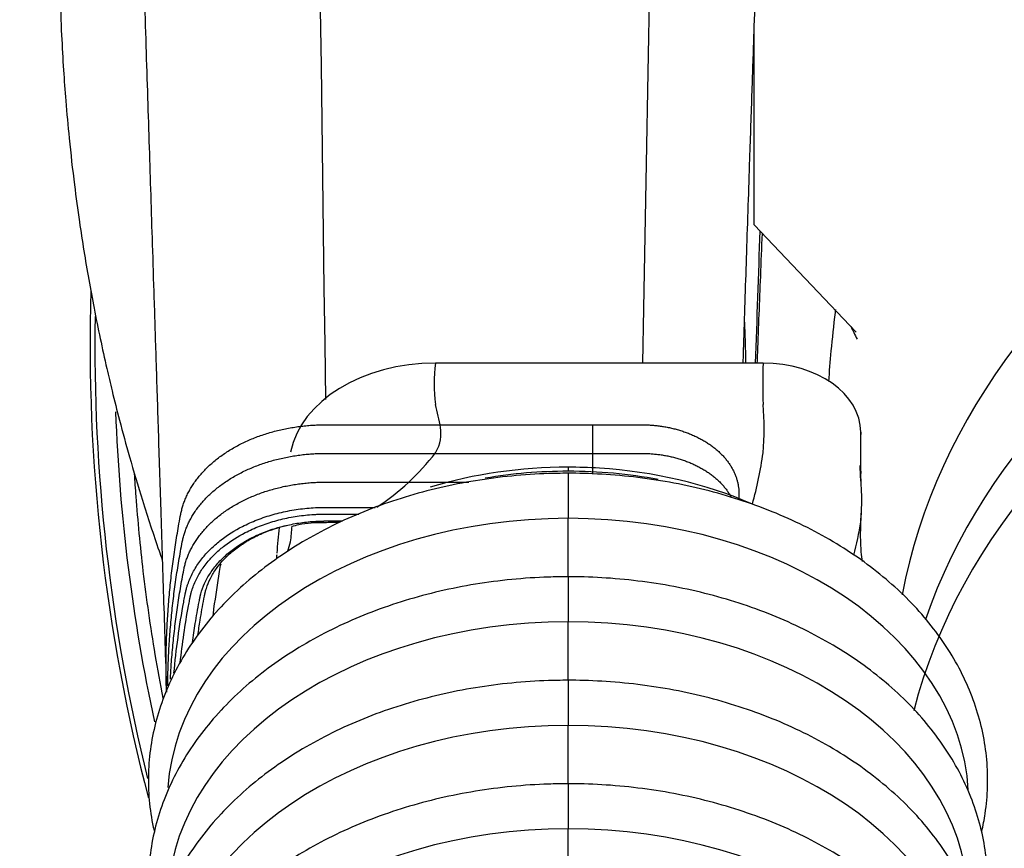
# Model space of a CAD drawing. Units: millimetres. Extents: x -26 to 420, y 0 to 522.
# Drawn here: x 130 to 135, y 44 to 48 of the extents above; entities that cross this region are included whole.
import ezdxf

# ---------------------------------------------------------------- set-up
doc = ezdxf.new("R2010")
doc.units = ezdxf.units.MM
for name, color, linetype in [('634', 7, 'Continuous'), ('BALG', 7, 'Continuous'), ('BALG-INRE', 7, 'Continuous'), ('DAMASK2', 7, 'Continuous'), ('Drawing', 7, 'Continuous'), ('L1', 7, 'Continuous'), ('POPNIT6', 7, 'Continuous'), ('SLANG200-3M', 7, 'Continuous')]:
    doc.layers.add(name, color=color, linetype=linetype)

# ---------------------------------------------------------------- blocks, each defined once
blk = doc.blocks.new('SE3')
at = {"layer": '634', "color": 7, "linetype": 'Continuous'}
for p, q in [((132.7156, 45.7981), (132.7156, 45.6514)), ((132.7156, 45.6514), (132.7156, 45.5453))]:
    blk.add_line(p, q, dxfattribs=at)
blk.add_ellipse((138.7156, 44.5572), major_axis=(8.185, 0), ratio=0.707107, start_param=3.159725, end_param=3.16382, dxfattribs=at)
for points, knots in [([(131.0245, 82.1371), (131.0245, 81.9765), (131.0245, 81.979), (131.0245, 70.2595), (131.1855, 58.0948), (131.3471, 45.928)], [0.0391363, 0.0391363, 0.0391363, 0.0391363, 0.0534097, 0.0534097, 0.9966437, 0.9966437, 0.9966437, 0.9966437]), ([(133.0054, 82.1386), (133.2249, 82.0411), (133.6319, 81.9814), (133.4096, 69.9095), (133.1905, 58.0118), (132.9715, 46.1141)], [0.0394435, 0.0394435, 0.0394435, 0.0394435, 0.0534097, 0.0534097, 0.9916924, 0.9916924, 0.9916924, 0.9916924]), ([(133.4871, 46.1141), (133.4884, 46.1531), (133.4942, 46.3353), (133.506, 46.6977), (133.5199, 47.1145), (133.5326, 47.4935), (133.5426, 47.793), (133.5514, 48.0545), (133.5587, 48.2712), (133.5651, 48.4594), (133.5713, 48.6438), (133.5785, 48.8561), (133.5885, 49.1495), (133.6041, 49.6111), (133.625, 50.2065), (133.6441, 50.7683), (133.6587, 51.1966), (133.6695, 51.5128), (133.6793, 51.799), (133.6869, 52.0181), (133.6918, 52.1603), (133.6951, 52.2581), (133.6988, 52.3646), (133.7041, 52.5186), (133.7116, 52.7357), (133.7214, 53.0204), (133.7334, 53.3695), (133.748, 53.7975), (133.7674, 54.3662), (133.7898, 55.0296), (133.8131, 55.7239), (133.8332, 56.3272), (133.8501, 56.837), (133.8644, 57.2747), (133.8779, 57.6868), (133.8917, 58.1125), (133.9107, 58.7031), (133.9358, 59.4942), (133.9833, 61.0169), (134.0427, 63.0022), (134.1027, 65.1581), (134.1456, 66.8038), (134.1722, 67.8803), (134.19, 68.6275), (134.2028, 69.1836), (134.2147, 69.7084), (134.2244, 70.1554), (134.232, 70.5072), (134.2375, 70.7683), (134.2419, 70.9809), (134.2461, 71.1836), (134.2509, 71.4198), (134.2569, 71.7225), (134.2642, 72.095), (134.2725, 72.5344), (134.2839, 73.1531), (134.2987, 74.0018), (134.3155, 75.0575), (134.3316, 76.1811), (134.3456, 77.29), (134.3555, 78.2073), (134.362, 78.8964), (134.3661, 79.3644), (134.3694, 79.7835), (134.3723, 80.1893), (134.3747, 80.5623), (134.3767, 80.8848), (134.3773, 81.1208), (134.3749, 81.2574), (134.372, 81.3159), (134.3651, 81.3815), (134.3397, 81.4673), (134.2833, 81.5618), (134.2075, 81.6497), (134.1093, 81.7332), (133.9873, 81.8104), (133.8291, 81.8865), (133.6456, 81.9453), (133.471, 81.9941), (133.3619, 82.027), (133.3255, 82.0409), (133.3188, 82.0438), (133.3184, 82.0438), (133.3184, 82.0437)], [0.0065877, 0.0065877, 0.0065877, 0.0065877, 0.0098014, 0.0217352, 0.0346811, 0.0440157, 0.0521705, 0.059052, 0.0651155, 0.0697467, 0.0742705, 0.0800423, 0.0869173, 0.0979799, 0.1173629, 0.1346477, 0.1431079, 0.1518816, 0.1601462, 0.1662247, 0.169562, 0.1716264, 0.1741235, 0.1781825, 0.1841011, 0.191702, 0.2012458, 0.2123877, 0.2263814, 0.2473361, 0.2661505, 0.2826658, 0.2962568, 0.3075072, 0.3181891, 0.3297275, 0.342085, 0.3661785, 0.3940363, 0.4659218, 0.5278044, 0.5698277, 0.6003241, 0.6158056, 0.6309581, 0.6458399, 0.6587741, 0.6675821, 0.674672, 0.6801791, 0.6850162, 0.691298, 0.6995537, 0.7098537, 0.7218724, 0.7356343, 0.7606822, 0.7916355, 0.822509, 0.8532543, 0.8831234, 0.8982812, 0.9102465, 0.9218369, 0.9330117, 0.9438164, 0.952875, 0.9594374, 0.9615337, 0.9622341, 0.9631136, 0.9654167, 0.9680281, 0.970335, 0.9730535, 0.976081, 0.9790049, 0.9834224, 0.9877957, 0.9899836, 0.9905721, 0.9907465, 0.9907881, 0.9907881, 0.9907881, 0.9907881]), ([(129.7807, 79.6272), (129.7806, 79.5963), (129.7807, 79.5465), (129.7807, 79.4799), (129.7807, 79.4165), (129.7806, 79.3297), (129.7806, 79.2156), (129.7807, 79.0859), (129.7807, 78.9517), (129.7809, 78.7689), (129.7811, 78.536), (129.7819, 78.0814), (129.7836, 77.4365), (129.787, 76.5892), (129.7925, 75.6022), (129.8006, 74.4986), (129.8116, 73.3019), (129.8246, 72.1302), (129.8432, 70.678), (129.8695, 68.9282), (129.9061, 66.8649), (129.9482, 64.7821), (129.9846, 63.1652), (130.0119, 62.0227), (130.028, 61.3668), (130.0439, 60.7333), (130.0594, 60.1304), (130.0742, 59.5618), (130.0884, 59.027), (130.1024, 58.5117), (130.1166, 57.9903), (130.132, 57.4366), (130.1487, 56.8415), (130.1669, 56.2048), (130.1865, 55.5301), (130.2069, 54.8346), (130.2274, 54.1458), (130.2472, 53.4912), (130.2645, 52.9211), (130.2796, 52.4296), (130.2926, 52.0081), (130.3055, 51.5926), (130.3189, 51.1619), (130.3322, 50.7349), (130.3455, 50.3138), (130.3584, 49.9032), (130.372, 49.4728), (130.3859, 49.0352), (130.3984, 48.6426), (130.4092, 48.3041), (130.4183, 48.0179), (130.4271, 47.7422), (130.4356, 47.4769), (130.4438, 47.222), (130.4518, 46.9716), (130.46, 46.7146), (130.469, 46.4325), (130.4792, 46.1144), (130.4907, 45.7527), (130.5035, 45.3508), (130.5179, 44.8959), (130.527, 44.6077), (130.5327, 44.4286)], [0.038963, 0.038963, 0.038963, 0.038963, 0.041628, 0.0433671, 0.0449958, 0.0472629, 0.050611, 0.0541536, 0.0577774, 0.0614827, 0.0689971, 0.0767415, 0.0985404, 0.1215741, 0.1458425, 0.179077, 0.2116553, 0.2435668, 0.2748118, 0.3303643, 0.3866977, 0.4437064, 0.5010068, 0.519357, 0.5375296, 0.5548933, 0.5714033, 0.5870596, 0.6016055, 0.6153425, 0.6293871, 0.6444397, 0.6608388, 0.6782875, 0.6967858, 0.7163188, 0.7355091, 0.7534577, 0.7701645, 0.7823944, 0.7938611, 0.8048065, 0.8165193, 0.8291891, 0.8398152, 0.8510322, 0.86284, 0.8750867, 0.8869064, 0.8950034, 0.9028125, 0.9103337, 0.917567, 0.9245124, 0.9311699, 0.9380257, 0.9454734, 0.9540738, 0.9638267, 0.9747322, 0.98679, 1, 1, 1, 1]), ([(133.5594, 46.1141), (133.5601, 46.1322), (133.566, 46.2805), (133.5747, 46.5017), (133.5828, 46.7049), (133.5857, 46.7779)], [0.07407412, 0.07407412, 0.07407412, 0.07407412, 0.07570182, 0.08741369, 0.09398093, 0.09398093, 0.09398093, 0.09398093]), ([(133.5015, 46.1125), (133.5014, 46.1174), (133.5013, 46.1223), (133.5011, 46.1368), (133.5009, 46.1464), (133.5004, 46.1658), (133.5002, 46.1756), (133.4997, 46.1954), (133.4994, 46.2053), (133.4988, 46.2253), (133.4984, 46.2354), (133.4978, 46.2556), (133.4974, 46.2657), (133.4966, 46.286), (133.4962, 46.2962), (133.4954, 46.3165), (133.495, 46.3267), (133.4945, 46.3372), (133.4945, 46.3376), (133.4945, 46.338)], [0.6216579, 0.6216579, 0.6216579, 0.6216579, 0.6319747, 0.6319747, 0.6516981, 0.6516981, 0.6714221, 0.6714221, 0.6911457, 0.6911457, 0.7108674, 0.7108674, 0.7305862, 0.7305862, 0.7503, 0.7503, 0.7700073, 0.7700073, 0.7707352, 0.7707352, 0.7707352, 0.7707352]), ([(130.5325, 44.4352), (130.5322, 44.4446), (130.532, 44.4539), (130.531, 44.4959), (130.5306, 44.5284), (130.5307, 44.5936), (130.5311, 44.6262), (130.5327, 44.6913), (130.5339, 44.7239), (130.5371, 44.789), (130.5391, 44.8216), (130.5438, 44.8866), (130.5465, 44.9191), (130.5528, 44.984), (130.5563, 45.0165), (130.5642, 45.0813), (130.5684, 45.1137), (130.5778, 45.1783), (130.5829, 45.2106), (130.5937, 45.2751), (130.5996, 45.3073), (130.6071, 45.3466), (130.6088, 45.3539), (130.6124, 45.3684), (130.6145, 45.3757), (130.6191, 45.3903), (130.6216, 45.3976), (130.6272, 45.4122), (130.6302, 45.4196), (130.6367, 45.4342), (130.6402, 45.4415), (130.6477, 45.4561), (130.6517, 45.4634), (130.6602, 45.4779), (130.6647, 45.4852), (130.6742, 45.4995), (130.6792, 45.5067), (130.6897, 45.5209), (130.6952, 45.5279), (130.7067, 45.5419), (130.7127, 45.5488), (130.7252, 45.5624), (130.7317, 45.5692), (130.7451, 45.5825), (130.7521, 45.589), (130.7664, 45.6019), (130.7738, 45.6083), (130.7891, 45.6208), (130.7969, 45.6269), (130.813, 45.6389), (130.8213, 45.6448), (130.8382, 45.6562), (130.8468, 45.6618), (130.8645, 45.6727), (130.8735, 45.678), (130.8918, 45.6883), (130.9012, 45.6933), (130.9202, 45.703), (130.9298, 45.7076), (130.9494, 45.7166), (130.9593, 45.721), (130.9793, 45.7293), (130.9894, 45.7333), (131.0099, 45.7409), (131.0202, 45.7445), (131.041, 45.7514), (131.0515, 45.7547), (131.0726, 45.7609), (131.0832, 45.7638), (131.1045, 45.7692), (131.1152, 45.7717), (131.1366, 45.7765), (131.1474, 45.7786), (131.1688, 45.7826), (131.1796, 45.7844), (131.2011, 45.7877), (131.2118, 45.7892), (131.2332, 45.7918), (131.2439, 45.7929), (131.2652, 45.7948), (131.2758, 45.7956), (131.2969, 45.7968), (131.3073, 45.7973), (131.323, 45.7978), (131.3282, 45.7979), (131.3385, 45.798), (131.3437, 45.7981), (131.3655, 45.7981), (131.3822, 45.7981), (131.4961, 45.7981), (131.5933, 45.7981), (131.8045, 45.7981), (131.9183, 45.7981), (132.1461, 45.7981), (132.26, 45.7981), (132.4309, 45.7981), (132.4878, 45.7981), (132.6017, 45.7981), (132.6589, 45.7981), (132.7156, 45.7981)], [0.35941, 0.35941, 0.35941, 0.35941, 0.3663924, 0.3663924, 0.3907087, 0.3907087, 0.4150249, 0.4150249, 0.4393411, 0.4393411, 0.4636573, 0.4636573, 0.4879735, 0.4879735, 0.5122898, 0.5122898, 0.536606, 0.536606, 0.5609222, 0.5609222, 0.5852384, 0.5852384, 0.590685, 0.590685, 0.5961316, 0.5961316, 0.6015782, 0.6015782, 0.6070247, 0.6070247, 0.6124712, 0.6124712, 0.6179177, 0.6179177, 0.6233642, 0.6233642, 0.6288107, 0.6288107, 0.6342571, 0.6342571, 0.6397035, 0.6397035, 0.64515, 0.64515, 0.6505964, 0.6505964, 0.6560428, 0.6560428, 0.6614892, 0.6614892, 0.6669356, 0.6669356, 0.672382, 0.672382, 0.6778284, 0.6778284, 0.6832748, 0.6832748, 0.6887212, 0.6887212, 0.6941676, 0.6941676, 0.699614, 0.699614, 0.7050604, 0.7050604, 0.7105069, 0.7105069, 0.7159533, 0.7159533, 0.7213998, 0.7213998, 0.7268463, 0.7268463, 0.7322928, 0.7322928, 0.7377393, 0.7377393, 0.7431858, 0.7431858, 0.7486324, 0.7486324, 0.7540789, 0.7540789, 0.7568022, 0.7568022, 0.7595255, 0.7595255, 0.7683226, 0.7683226, 0.8196442, 0.8196442, 0.8797628, 0.8797628, 0.9398814, 0.9398814, 0.9699407, 0.9699407, 1, 1, 1, 1]), ([(132.7156, 45.7981), (132.7365, 45.7981), (132.7573, 45.7981), (132.799, 45.7981), (132.8198, 45.7981), (132.8615, 45.7981), (132.8823, 45.7981), (132.924, 45.7981), (132.9448, 45.7981), (132.973, 45.7981), (132.9804, 45.798), (132.9954, 45.7975), (133.003, 45.7971), (133.0182, 45.7962), (133.0258, 45.7955), (133.0412, 45.7941), (133.0489, 45.7932), (133.0644, 45.7912), (133.0721, 45.79), (133.0877, 45.7874), (133.0954, 45.786), (133.111, 45.7829), (133.1188, 45.7811), (133.1343, 45.7774), (133.142, 45.7754), (133.1574, 45.7711), (133.165, 45.7688), (133.1802, 45.7639), (133.1878, 45.7613), (133.2028, 45.7558), (133.2102, 45.753), (133.2248, 45.7469), (133.2321, 45.7437), (133.2464, 45.7371), (133.2534, 45.7337), (133.2673, 45.7265), (133.2741, 45.7228), (133.2875, 45.7152), (133.294, 45.7112), (133.3068, 45.703), (133.3131, 45.6988), (133.3253, 45.6902), (133.3312, 45.6858), (133.3428, 45.6767), (133.3484, 45.6721), (133.3592, 45.6626), (133.3645, 45.6578), (133.3746, 45.648), (133.3794, 45.643), (133.3888, 45.6329), (133.3933, 45.6278), (133.4018, 45.6174), (133.4059, 45.6122), (133.4136, 45.6016), (133.4173, 45.5963), (133.4242, 45.5855), (133.4275, 45.5801), (133.4336, 45.5692), (133.4364, 45.5638), (133.4417, 45.5528), (133.4441, 45.5473), (133.4485, 45.5363), (133.4506, 45.5308), (133.4542, 45.5198), (133.4558, 45.5143), (133.4587, 45.5034), (133.4599, 45.4979), (133.462, 45.4871), (133.4629, 45.4817), (133.4643, 45.4709), (133.4648, 45.4656), (133.4653, 45.4576), (133.4654, 45.455), (133.4656, 45.4498), (133.4656, 45.4471), (133.4656, 45.4341), (133.4656, 45.4236), (133.4656, 45.4132)], [0, 0, 0, 0, 0.011044, 0.011044, 0.0220881, 0.0220881, 0.0331321, 0.0331321, 0.0441762, 0.0441762, 0.0480809, 0.0480809, 0.0519855, 0.0519855, 0.0558901, 0.0558901, 0.0597947, 0.0597947, 0.0636993, 0.0636993, 0.0676038, 0.0676038, 0.0715083, 0.0715083, 0.0754129, 0.0754129, 0.0793174, 0.0793174, 0.0832219, 0.0832219, 0.0871263, 0.0871263, 0.0910308, 0.0910308, 0.0949353, 0.0949353, 0.0988397, 0.0988397, 0.1027442, 0.1027442, 0.1066486, 0.1066486, 0.110553, 0.110553, 0.1144575, 0.1144575, 0.1183619, 0.1183619, 0.1222664, 0.1222664, 0.1261709, 0.1261709, 0.1300753, 0.1300753, 0.1339798, 0.1339798, 0.1378843, 0.1378843, 0.1417889, 0.1417889, 0.1456934, 0.1456934, 0.1495979, 0.1495979, 0.1535025, 0.1535025, 0.1574071, 0.1574071, 0.1613117, 0.1613117, 0.1652163, 0.1652163, 0.1671687, 0.1671687, 0.169121, 0.169121, 0.176954, 0.176954, 0.176954, 0.176954]), ([(130.5389, 44.4596), (130.5391, 44.4789), (130.5394, 44.4983), (130.5407, 44.5501), (130.5419, 44.5827), (130.5451, 44.6477), (130.547, 44.6802), (130.5518, 44.7452), (130.5545, 44.7777), (130.5608, 44.8426), (130.5643, 44.875), (130.5721, 44.9397), (130.5764, 44.9721), (130.5857, 45.0367), (130.5908, 45.0689), (130.6016, 45.1333), (130.6075, 45.1655), (130.615, 45.2048), (130.6166, 45.2119), (130.6203, 45.2262), (130.6223, 45.2335), (130.6268, 45.2479), (130.6293, 45.2551), (130.6348, 45.2696), (130.6378, 45.2769), (130.6443, 45.2914), (130.6477, 45.2986), (130.6552, 45.3131), (130.6591, 45.3203), (130.6675, 45.3346), (130.672, 45.3418), (130.6814, 45.356), (130.6863, 45.3631), (130.6967, 45.3771), (130.7022, 45.3841), (130.7135, 45.3979), (130.7195, 45.4047), (130.7318, 45.4182), (130.7382, 45.4249), (130.7515, 45.4381), (130.7584, 45.4445), (130.7726, 45.4573), (130.7799, 45.4636), (130.795, 45.476), (130.8028, 45.482), (130.8187, 45.4939), (130.8269, 45.4997), (130.8436, 45.511), (130.8522, 45.5166), (130.8696, 45.5273), (130.8785, 45.5326), (130.8967, 45.5428), (130.9059, 45.5477), (130.9247, 45.5573), (130.9343, 45.5619), (130.9536, 45.5708), (130.9634, 45.5751), (130.9832, 45.5833), (130.9932, 45.5873), (131.0135, 45.5948), (131.0237, 45.5984), (131.0443, 45.6052), (131.0547, 45.6084), (131.0755, 45.6145), (131.086, 45.6174), (131.1071, 45.6228), (131.1177, 45.6253), (131.1389, 45.63), (131.1495, 45.6321), (131.1708, 45.6361), (131.1814, 45.6379), (131.2026, 45.6411), (131.2133, 45.6426), (131.2344, 45.6452), (131.245, 45.6463), (131.2661, 45.6481), (131.2765, 45.6489), (131.2974, 45.6502), (131.3078, 45.6506), (131.3232, 45.6511), (131.3284, 45.6512), (131.3386, 45.6513), (131.3438, 45.6514), (131.3655, 45.6514), (131.3822, 45.6514), (131.4961, 45.6514), (131.5933, 45.6514), (131.8045, 45.6514), (131.9183, 45.6514), (132.1461, 45.6514), (132.26, 45.6514), (132.4309, 45.6514), (132.4878, 45.6514), (132.6017, 45.6514), (132.6589, 45.6514), (132.7156, 45.6514)], [0.4005687, 0.4005687, 0.4005687, 0.4005687, 0.4150249, 0.4150249, 0.4393411, 0.4393411, 0.4636573, 0.4636573, 0.4879735, 0.4879735, 0.5122898, 0.5122898, 0.536606, 0.536606, 0.5609222, 0.5609222, 0.5852384, 0.5852384, 0.590685, 0.590685, 0.5961316, 0.5961316, 0.6015782, 0.6015782, 0.6070247, 0.6070247, 0.6124712, 0.6124712, 0.6179177, 0.6179177, 0.6233642, 0.6233642, 0.6288107, 0.6288107, 0.6342571, 0.6342571, 0.6397035, 0.6397035, 0.64515, 0.64515, 0.6505964, 0.6505964, 0.6560428, 0.6560428, 0.6614892, 0.6614892, 0.6669356, 0.6669356, 0.672382, 0.672382, 0.6778284, 0.6778284, 0.6832748, 0.6832748, 0.6887212, 0.6887212, 0.6941676, 0.6941676, 0.699614, 0.699614, 0.7050604, 0.7050604, 0.7105069, 0.7105069, 0.7159533, 0.7159533, 0.7213998, 0.7213998, 0.7268463, 0.7268463, 0.7322928, 0.7322928, 0.7377393, 0.7377393, 0.7431858, 0.7431858, 0.7486324, 0.7486324, 0.7540789, 0.7540789, 0.7568022, 0.7568022, 0.7595255, 0.7595255, 0.7683226, 0.7683226, 0.8196442, 0.8196442, 0.8797628, 0.8797628, 0.9398814, 0.9398814, 0.9699407, 0.9699407, 1, 1, 1, 1]), ([(132.7156, 45.6514), (132.7365, 45.6514), (132.7573, 45.6514), (132.799, 45.6514), (132.8198, 45.6514), (132.8615, 45.6514), (132.8823, 45.6514), (132.924, 45.6514), (132.9448, 45.6514), (132.973, 45.6514), (132.9802, 45.6513), (132.9949, 45.6508), (133.0024, 45.6504), (133.0173, 45.6495), (133.0248, 45.6489), (133.04, 45.6474), (133.0476, 45.6466), (133.0628, 45.6446), (133.0704, 45.6434), (133.0857, 45.6409), (133.0934, 45.6395), (133.1087, 45.6364), (133.1163, 45.6347), (133.1316, 45.631), (133.1392, 45.6291), (133.1543, 45.6248), (133.1619, 45.6226), (133.1768, 45.6177), (133.1843, 45.6152), (133.199, 45.6098), (133.2063, 45.607), (133.2207, 45.601), (133.2278, 45.5979), (133.2419, 45.5914), (133.2488, 45.588), (133.2625, 45.581), (133.2692, 45.5773), (133.2823, 45.5698), (133.2888, 45.5659), (133.3014, 45.5579), (133.3075, 45.5537), (133.3196, 45.5452), (133.3254, 45.5409), (133.3368, 45.532), (133.3423, 45.5274), (133.353, 45.5181), (133.3581, 45.5134), (133.3681, 45.5037), (133.3729, 45.4988), (133.3821, 45.4889), (133.3865, 45.4838), (133.3949, 45.4736), (133.3989, 45.4685), (133.4065, 45.458), (133.4101, 45.4528), (133.4169, 45.4422), (133.4201, 45.4369), (133.4236, 45.4307), (133.424, 45.4299), (133.4245, 45.4291)], [0, 0, 0, 0, 0.011044, 0.011044, 0.0220881, 0.0220881, 0.0331321, 0.0331321, 0.0441762, 0.0441762, 0.0480809, 0.0480809, 0.0519855, 0.0519855, 0.0558901, 0.0558901, 0.0597947, 0.0597947, 0.0636993, 0.0636993, 0.0676038, 0.0676038, 0.0715083, 0.0715083, 0.0754129, 0.0754129, 0.0793174, 0.0793174, 0.0832219, 0.0832219, 0.0871263, 0.0871263, 0.0910308, 0.0910308, 0.0949353, 0.0949353, 0.0988397, 0.0988397, 0.1027442, 0.1027442, 0.1066486, 0.1066486, 0.110553, 0.110553, 0.1144575, 0.1144575, 0.1183619, 0.1183619, 0.1222664, 0.1222664, 0.1261709, 0.1261709, 0.1300753, 0.1300753, 0.1339798, 0.1339798, 0.1378843, 0.1378843, 0.1384806, 0.1384806, 0.1384806, 0.1384806]), ([(130.5525, 44.4945), (130.5539, 44.52), (130.5555, 44.5455), (130.5597, 44.6035), (130.5625, 44.6359), (130.5687, 44.7007), (130.5722, 44.7331), (130.58, 44.7978), (130.5843, 44.8301), (130.5937, 44.8946), (130.5987, 44.9269), (130.6096, 44.9912), (130.6154, 45.0233), (130.623, 45.0626), (130.6245, 45.0695), (130.6281, 45.0837), (130.6301, 45.0909), (130.6346, 45.1052), (130.6371, 45.1123), (130.6425, 45.1267), (130.6455, 45.1338), (130.6518, 45.1482), (130.6553, 45.1554), (130.6626, 45.1696), (130.6665, 45.1768), (130.6749, 45.191), (130.6793, 45.1981), (130.6886, 45.2121), (130.6935, 45.2191), (130.7037, 45.233), (130.7091, 45.2399), (130.7204, 45.2535), (130.7262, 45.2603), (130.7385, 45.2737), (130.7448, 45.2803), (130.7579, 45.2933), (130.7647, 45.2997), (130.7788, 45.3123), (130.786, 45.3186), (130.801, 45.3308), (130.8087, 45.3368), (130.8244, 45.3485), (130.8325, 45.3543), (130.849, 45.3655), (130.8575, 45.3709), (130.8748, 45.3816), (130.8836, 45.3868), (130.9016, 45.3969), (130.9107, 45.4018), (130.9293, 45.4112), (130.9387, 45.4158), (130.9578, 45.4246), (130.9675, 45.4288), (130.9872, 45.437), (130.9971, 45.4409), (131.0171, 45.4483), (131.0272, 45.4519), (131.0476, 45.4586), (131.0578, 45.4618), (131.0785, 45.4679), (131.0889, 45.4707), (131.1097, 45.476), (131.1202, 45.4785), (131.1411, 45.4831), (131.1516, 45.4853), (131.1727, 45.4892), (131.1832, 45.491), (131.2042, 45.4942), (131.2147, 45.4956), (131.2357, 45.4981), (131.2461, 45.4992), (131.2669, 45.5011), (131.2773, 45.5019), (131.298, 45.5031), (131.3082, 45.5036), (131.3235, 45.504), (131.3286, 45.5041), (131.3387, 45.5043), (131.3438, 45.5043), (131.3654, 45.5043), (131.3822, 45.5043), (131.4961, 45.5043), (131.5933, 45.5043), (131.8045, 45.5043), (131.9183, 45.5043), (132.0488, 45.5043), (132.0654, 45.5043), (132.082, 45.5043)], [0.4445472, 0.4445472, 0.4445472, 0.4445472, 0.4636573, 0.4636573, 0.4879735, 0.4879735, 0.5122898, 0.5122898, 0.536606, 0.536606, 0.5609222, 0.5609222, 0.5852384, 0.5852384, 0.590685, 0.590685, 0.5961316, 0.5961316, 0.6015782, 0.6015782, 0.6070247, 0.6070247, 0.6124712, 0.6124712, 0.6179177, 0.6179177, 0.6233642, 0.6233642, 0.6288107, 0.6288107, 0.6342571, 0.6342571, 0.6397035, 0.6397035, 0.64515, 0.64515, 0.6505964, 0.6505964, 0.6560428, 0.6560428, 0.6614892, 0.6614892, 0.6669356, 0.6669356, 0.672382, 0.672382, 0.6778284, 0.6778284, 0.6832748, 0.6832748, 0.6887212, 0.6887212, 0.6941676, 0.6941676, 0.699614, 0.699614, 0.7050604, 0.7050604, 0.7105069, 0.7105069, 0.7159533, 0.7159533, 0.7213998, 0.7213998, 0.7268463, 0.7268463, 0.7322928, 0.7322928, 0.7377393, 0.7377393, 0.7431858, 0.7431858, 0.7486324, 0.7486324, 0.7540789, 0.7540789, 0.7568022, 0.7568022, 0.7595255, 0.7595255, 0.7683226, 0.7683226, 0.8196442, 0.8196442, 0.8797628, 0.8797628, 0.8885172, 0.8885172, 0.8885172, 0.8885172]), ([(130.5708, 44.5247), (130.582, 44.6466), (130.5987, 44.7683), (130.6227, 44.8996), (130.6246, 44.9096), (130.627, 44.9221), (130.6274, 44.9247), (130.628, 44.9278), (130.6282, 44.9284), (130.6283, 44.9294), (130.6284, 44.9297), (130.6285, 44.9301), (130.6285, 44.9303), (130.6286, 44.9306), (130.6286, 44.9308), (130.6289, 44.9322), (130.6292, 44.9335), (130.6297, 44.9361), (130.63, 44.9374), (130.6305, 44.94), (130.6308, 44.9413), (130.6314, 44.9439), (130.6317, 44.9452), (130.6323, 44.9477), (130.6326, 44.949), (130.6331, 44.951), (130.6333, 44.9516), (130.6336, 44.9529), (130.6338, 44.9535), (130.6343, 44.9554), (130.6346, 44.9567), (130.6357, 44.9606), (130.6364, 44.9631), (130.6386, 44.9708), (130.6403, 44.9759), (130.6454, 44.9911), (130.6493, 45.0012), (130.6622, 45.031), (130.6725, 45.0505), (130.6963, 45.0884), (130.7099, 45.1069), (130.7375, 45.1396), (130.7511, 45.154), (130.7731, 45.1748), (130.7806, 45.1816), (130.7962, 45.1949), (130.8042, 45.2014), (130.8455, 45.2334), (130.8822, 45.2565), (130.9461, 45.2893), (130.9714, 45.3007), (131.024, 45.3212), (131.0511, 45.3303), (131.1068, 45.346), (131.1353, 45.3527), (131.1934, 45.3634), (131.2228, 45.3675), (131.2669, 45.3717), (131.2813, 45.3728), (131.3029, 45.3739), (131.3102, 45.3742), (131.321, 45.3745), (131.3246, 45.3746), (131.3301, 45.3747), (131.3319, 45.3747), (131.3355, 45.3748), (131.3373, 45.3748), (131.3409, 45.3749), (131.3427, 45.3749), (131.3455, 45.3749), (131.3464, 45.3749), (131.3477, 45.3749), (131.3482, 45.3749), (131.3488, 45.3749), (131.3491, 45.3749), (131.3495, 45.3749), (131.3497, 45.3749), (131.3534, 45.3749), (131.3569, 45.3749), (131.3674, 45.3749), (131.3744, 45.3749), (131.3849, 45.3749), (131.3884, 45.3749), (131.3954, 45.3749), (131.3989, 45.3749), (131.4094, 45.3749), (131.4164, 45.3749), (131.4794, 45.3749), (131.5354, 45.3749), (131.595, 45.3749), (131.5986, 45.3749), (131.6022, 45.3749)], [0.4843829, 0.4843829, 0.4843829, 0.4843829, 0.5748235, 0.5748235, 0.582316, 0.582316, 0.584189, 0.584189, 0.5846572, 0.5846572, 0.5848914, 0.5848914, 0.585009, 0.585009, 0.5851279, 0.5851279, 0.5860791, 0.5860791, 0.5870309, 0.5870309, 0.5879829, 0.5879829, 0.5889347, 0.5889347, 0.5898859, 0.5898859, 0.5903606, 0.5903606, 0.5908355, 0.5908355, 0.5917854, 0.5917854, 0.5936851, 0.5936851, 0.5974845, 0.5974845, 0.6050839, 0.6050839, 0.6202057, 0.6202057, 0.6353276, 0.6353276, 0.6479298, 0.6479298, 0.6542308, 0.6542308, 0.6605319, 0.6605319, 0.6857523, 0.6857523, 0.7011979, 0.7011979, 0.7166436, 0.7166436, 0.7320893, 0.7320893, 0.7475349, 0.7475349, 0.7549892, 0.7549892, 0.7587161, 0.7587161, 0.7605795, 0.7605795, 0.7615113, 0.7615113, 0.7624432, 0.7624432, 0.7633764, 0.7633764, 0.7638428, 0.7638428, 0.764076, 0.764076, 0.7641917, 0.7641917, 0.7643063, 0.7643063, 0.76614, 0.76614, 0.7698079, 0.7698079, 0.7716421, 0.7716421, 0.7734763, 0.7734763, 0.7771445, 0.7771445, 0.8064917, 0.8064917, 0.80837, 0.80837, 0.80837, 0.80837]), ([(130.6031, 44.5795), (130.6138, 44.6767), (130.628, 44.7736), (130.6475, 44.8803), (130.6493, 44.8903), (130.6517, 44.9028), (130.6522, 44.9053), (130.6528, 44.9084), (130.6529, 44.9091), (130.6531, 44.91), (130.6532, 44.9103), (130.6533, 44.9108), (130.6533, 44.9109), (130.6533, 44.9113), (130.6534, 44.9114), (130.6536, 44.9128), (130.6539, 44.9141), (130.6544, 44.9166), (130.6547, 44.9178), (130.6552, 44.9203), (130.6555, 44.9215), (130.6561, 44.924), (130.6563, 44.9253), (130.6569, 44.9278), (130.6572, 44.929), (130.6577, 44.9309), (130.6579, 44.9315), (130.6582, 44.9327), (130.6583, 44.9334), (130.6588, 44.9352), (130.6592, 44.9365), (130.6602, 44.9402), (130.6609, 44.9426), (130.6631, 44.95), (130.6646, 44.9549), (130.6696, 44.9696), (130.6734, 44.9794), (130.6858, 45.0082), (130.6957, 45.027), (130.7188, 45.0636), (130.7318, 45.0815), (130.7585, 45.113), (130.7717, 45.1269), (130.7928, 45.147), (130.8001, 45.1536), (130.8152, 45.1665), (130.8229, 45.1728), (130.8628, 45.2036), (130.8982, 45.2259), (130.9599, 45.2576), (130.9844, 45.2686), (131.0351, 45.2884), (131.0613, 45.2972), (131.1151, 45.3124), (131.1427, 45.3188), (131.1987, 45.3292), (131.2271, 45.3332), (131.2697, 45.3372), (131.2836, 45.3382), (131.3045, 45.3393), (131.3115, 45.3396), (131.322, 45.3399), (131.3255, 45.34), (131.3307, 45.3401), (131.3325, 45.3401), (131.336, 45.3402), (131.3377, 45.3402), (131.3412, 45.3402), (131.3429, 45.3402), (131.3456, 45.3402), (131.3464, 45.3402), (131.3478, 45.3402), (131.3482, 45.3402), (131.3488, 45.3402), (131.3491, 45.3402), (131.3495, 45.3402), (131.3497, 45.3402), (131.3534, 45.3402), (131.3569, 45.3402), (131.3674, 45.3402), (131.3744, 45.3402), (131.3849, 45.3402), (131.3884, 45.3402), (131.3954, 45.3402), (131.3989, 45.3402), (131.4094, 45.3402), (131.4164, 45.3402), (131.4548, 45.3402), (131.4862, 45.3402), (131.5176, 45.3402)], [0.5024906, 0.5024906, 0.5024906, 0.5024906, 0.5748235, 0.5748235, 0.582316, 0.582316, 0.584189, 0.584189, 0.5846572, 0.5846572, 0.5848914, 0.5848914, 0.585009, 0.585009, 0.5851279, 0.5851279, 0.5860791, 0.5860791, 0.5870309, 0.5870309, 0.5879829, 0.5879829, 0.5889347, 0.5889347, 0.5898859, 0.5898859, 0.5903606, 0.5903606, 0.5908355, 0.5908355, 0.5917854, 0.5917854, 0.5936851, 0.5936851, 0.5974845, 0.5974845, 0.6050839, 0.6050839, 0.6202057, 0.6202057, 0.6353276, 0.6353276, 0.6479298, 0.6479298, 0.6542308, 0.6542308, 0.6605319, 0.6605319, 0.6857523, 0.6857523, 0.7011979, 0.7011979, 0.7166436, 0.7166436, 0.7320893, 0.7320893, 0.7475349, 0.7475349, 0.7549892, 0.7549892, 0.7587161, 0.7587161, 0.7605795, 0.7605795, 0.7615113, 0.7615113, 0.7624432, 0.7624432, 0.7633764, 0.7633764, 0.7638428, 0.7638428, 0.764076, 0.764076, 0.7641917, 0.7641917, 0.7643063, 0.7643063, 0.76614, 0.76614, 0.7698079, 0.7698079, 0.7716421, 0.7716421, 0.7734763, 0.7734763, 0.7771445, 0.7771445, 0.7935856, 0.7935856, 0.7935856, 0.7935856]), ([(130.666, 44.6828), (130.6704, 44.7151), (130.6752, 44.7473), (130.6863, 44.8165), (130.6928, 44.8534), (130.7006, 44.8948), (130.7015, 44.8994), (130.7025, 44.9046), (130.7026, 44.9051), (130.7028, 44.906), (130.7028, 44.9063), (130.7029, 44.9069), (130.703, 44.9072), (130.7033, 44.9086), (130.7035, 44.9097), (130.704, 44.912), (130.7042, 44.9132), (130.7047, 44.9155), (130.705, 44.9166), (130.7055, 44.9189), (130.7058, 44.92), (130.7063, 44.9223), (130.7066, 44.9235), (130.707, 44.9249), (130.707, 44.9252), (130.7072, 44.9258), (130.7072, 44.926), (130.7075, 44.9269), (130.7076, 44.9275), (130.7081, 44.9292), (130.7084, 44.9303), (130.7099, 44.936), (130.7113, 44.9405), (130.7185, 44.9631), (130.7257, 44.9809), (130.7435, 45.0163), (130.7541, 45.0338), (130.7722, 45.0593), (130.7786, 45.0677), (130.7922, 45.0841), (130.7993, 45.0922), (130.8217, 45.1159), (130.838, 45.131), (130.8732, 45.1598), (130.8921, 45.1734), (130.927, 45.1957), (130.9426, 45.2048), (130.9667, 45.2175), (130.9749, 45.2216), (130.9915, 45.2296), (131, 45.2334), (131.0428, 45.252), (131.079, 45.2645), (131.1289, 45.278), (131.1413, 45.281), (131.1663, 45.2866), (131.1789, 45.2891), (131.2171, 45.2958), (131.2429, 45.2992), (131.2821, 45.3026), (131.2952, 45.3035), (131.315, 45.3043), (131.3216, 45.3045), (131.3298, 45.3047), (131.3315, 45.3048), (131.334, 45.3048), (131.3348, 45.3048), (131.3364, 45.3048), (131.3373, 45.3048), (131.3397, 45.3049), (131.3414, 45.3049), (131.3447, 45.3049), (131.3463, 45.3049), (131.3484, 45.3049), (131.3488, 45.3049), (131.3494, 45.3049), (131.3496, 45.3049), (131.3501, 45.3049), (131.3503, 45.3049), (131.3513, 45.3049), (131.3521, 45.3049), (131.3546, 45.3049), (131.3562, 45.3049), (131.3612, 45.3049), (131.3645, 45.3049), (131.3744, 45.3049), (131.381, 45.3049), (131.391, 45.3049), (131.3943, 45.3049), (131.3992, 45.3049), (131.4009, 45.3049), (131.4042, 45.3049), (131.4058, 45.3049), (131.4141, 45.3049), (131.4207, 45.3049), (131.4297, 45.3049), (131.4321, 45.3049), (131.4344, 45.3049)], [0.5295324, 0.5295324, 0.5295324, 0.5295324, 0.554574, 0.554574, 0.5832859, 0.5832859, 0.5868665, 0.5868665, 0.5873141, 0.5873141, 0.5875365, 0.5875365, 0.5877572, 0.5877572, 0.5886379, 0.5886379, 0.5895153, 0.5895153, 0.5903913, 0.5903913, 0.5912684, 0.5912684, 0.5921497, 0.5921497, 0.5923701, 0.5923701, 0.5925898, 0.5925898, 0.5930291, 0.5930291, 0.5939078, 0.5939078, 0.5974227, 0.5974227, 0.6114696, 0.6114696, 0.6258993, 0.6258993, 0.6331141, 0.6331141, 0.6403289, 0.6403289, 0.6547586, 0.6547586, 0.6691882, 0.6691882, 0.68, 0.68, 0.6854059, 0.6854059, 0.6908118, 0.6908118, 0.7124353, 0.7124353, 0.7194694, 0.7194694, 0.7265036, 0.7265036, 0.7405718, 0.7405718, 0.7476559, 0.7476559, 0.7511977, 0.7511977, 0.7520831, 0.7520831, 0.7525257, 0.7525257, 0.7529673, 0.7529673, 0.7538521, 0.7538521, 0.7547385, 0.7547385, 0.7549605, 0.7549605, 0.7550725, 0.7550725, 0.7551857, 0.7551857, 0.7556384, 0.7556384, 0.7565435, 0.7565435, 0.758353, 0.758353, 0.7619692, 0.7619692, 0.7637761, 0.7637761, 0.7646798, 0.7646798, 0.7655838, 0.7655838, 0.7691996, 0.7691996, 0.7704982, 0.7704982, 0.7704982, 0.7704982]), ([(130.6937, 44.7195), (130.6973, 44.745), (130.7011, 44.7705), (130.7111, 44.8327), (130.7176, 44.8695), (130.7254, 44.9108), (130.7262, 44.9154), (130.7272, 44.9206), (130.7273, 44.9212), (130.7275, 44.922), (130.7276, 44.9223), (130.7277, 44.9228), (130.7277, 44.9231), (130.728, 44.9245), (130.7282, 44.9256), (130.7287, 44.9278), (130.7289, 44.9289), (130.7294, 44.9311), (130.7296, 44.9322), (130.7301, 44.9344), (130.7304, 44.9355), (130.7309, 44.9377), (130.7312, 44.9388), (130.7315, 44.9402), (130.7316, 44.9404), (130.7318, 44.941), (130.7318, 44.9413), (130.732, 44.9421), (130.7322, 44.9426), (130.7326, 44.9443), (130.7329, 44.9454), (130.7344, 44.9508), (130.7357, 44.9552), (130.7426, 44.9769), (130.7496, 44.9941), (130.7667, 45.0281), (130.7769, 45.0449), (130.7943, 45.0694), (130.8005, 45.0775), (130.8135, 45.0933), (130.8203, 45.101), (130.8419, 45.1239), (130.8576, 45.1384), (130.8915, 45.1661), (130.9096, 45.1792), (130.9432, 45.2006), (130.9581, 45.2093), (130.9814, 45.2216), (130.9892, 45.2255), (131.0052, 45.2332), (131.0133, 45.2369), (131.0545, 45.2547), (131.0893, 45.2668), (131.1351, 45.2791), (131.1448, 45.2816), (131.1546, 45.2838)], [0.5347232, 0.5347232, 0.5347232, 0.5347232, 0.554574, 0.554574, 0.5832859, 0.5832859, 0.5868665, 0.5868665, 0.5873141, 0.5873141, 0.5875365, 0.5875365, 0.5877572, 0.5877572, 0.5886379, 0.5886379, 0.5895153, 0.5895153, 0.5903913, 0.5903913, 0.5912684, 0.5912684, 0.5921497, 0.5921497, 0.5923701, 0.5923701, 0.5925898, 0.5925898, 0.5930291, 0.5930291, 0.5939078, 0.5939078, 0.5974227, 0.5974227, 0.6114696, 0.6114696, 0.6258993, 0.6258993, 0.6331141, 0.6331141, 0.6403289, 0.6403289, 0.6547586, 0.6547586, 0.6691882, 0.6691882, 0.68, 0.68, 0.6854059, 0.6854059, 0.6908118, 0.6908118, 0.7124353, 0.7124353, 0.7181633, 0.7181633, 0.7181633, 0.7181633]), ([(131.1743, 45.2771), (131.1875, 45.2811), (131.2371, 45.2961), (131.3241, 45.2982), (131.3938, 45.2982), (131.4193, 45.2982)], [0, 0, 0, 0, 0.0258171, 0.1124535, 0.1631001, 0.1631001, 0.1631001, 0.1631001]), ([(130.7717, 44.8202), (130.7731, 44.8319), (130.7831, 44.9096), (130.7976, 44.999), (130.809, 45.073), (130.812, 45.0862)], [0.5117398, 0.5117398, 0.5117398, 0.5117398, 0.52159571, 0.57772247, 0.59035902, 0.59035902, 0.59035902, 0.59035902])]:
    blk.add_open_spline(points, degree=3, knots=knots, dxfattribs=at)
blk.add_open_spline([(133.5724, 46.7918), (133.5647, 46.5656), (133.557, 46.3395), (133.5493, 46.1133)], degree=3, dxfattribs=at)
at = {"layer": 'BALG', "color": 7, "linetype": 'Continuous'}
for p, q in [((133.5893, 46.1141), (131.9109, 46.1141)), ((134.0893, 45.6146), (134.0893, 45.7606)), ((134.0899, 45.5317), (134.0893, 45.6146)), ((132.5898, 45.5805), (132.5898, 45.5599)), ((132.5898, 45.5495), (132.5898, 45.3186)), ((132.5898, 45.0192), (132.5898, 45.3186)), ((132.5898, 45.0192), (132.5898, 44.7883)), ((132.5898, 44.4888), (132.5898, 44.7883)), ((132.5898, 44.4888), (132.5898, 44.2579)), ((132.5898, 43.9585), (132.5898, 44.2579)), ((132.5898, 43.9585), (132.5898, 43.7276)), ((132.5898, 43.4282), (132.5898, 43.7276))]:
    blk.add_line(p, q, dxfattribs=at)
for centre, radius, start, end in [((132.6722, 46.008), 0.7686, 172.0678, 187.9322), ((137.7602, 46.008), 4.1723, 178.5433, 181.4567), ((132.1274, 45.7782), 1.4671, 355.1616, 4.8384), ((138.3744, 45.6545), 4.2864, 178.5821, 181.4179), ((130.9198, 46.4208), 1.2528, 303.4803, 322.2918), ((131.6076, 45.9314), 2.001, 344.3384, 352.046), ((132.6055, 45.4247), 1.4889, 3.1153, 4.7673), ((132.6055, 45.4247), 1.4889, 355.2327, 357.215), ((132.6162, 45.5137), 1.4884, 345.0315, 351.7819), ((90.5477, 44.7628), 43.5489, 0.75411, 0.76676), ((130.2842, 45.3225), 0.8928, 352.0334, 357.1667), ((130.5262, 45.3668), 0.6638, 340.8843, 345.3368)]:
    blk.add_arc(centre, radius, start, end, dxfattribs=at)
for centre, major_axis, start_param, end_param in [((131.9109, 45.5838), (-0.75, 0), 4.712389, 6.142125), ((133.5893, 45.7606), (-0.5, 0), 3.141593, 4.712389), ((132.5898, 44.3077), (-1.8, 0), 4.712389, 5.115087), ((132.5898, 44.2871), (1.8, 0), 1.570796, 1.808372), ((132.5898, 44.3077), (-1.8, 0), 4.622904, 4.712389), ((132.5898, 44.2871), (-1.8, 0), 4.452765, 4.712389), ((132.5898, 44.3077), (1.8, 0), 1.018433, 1.481312), ((132.5898, 43.8671), (2.0527, 0), 1.570796, 3.091943), ((132.5898, 43.8671), (-2.0527, 0), 3.182512, 4.712389), ((139.2329, 44.8486), (8.1454, 0), 3.068202, 3.090842), ((139.2329, 44.8486), (8.1454, 0), -3.190796, -3.187142), ((132.5898, 43.3368), (2.0527, 0), 1.570796, 3.091943), ((132.5898, 43.3368), (-2.0527, 0), 3.182512, 4.712389), ((132.5898, 42.8064), (2.0527, 0), 1.570796, 3.091943), ((132.5898, 42.8064), (-2.0527, 0), 3.182512, 4.712389), ((132.5898, 42.2761), (2.0527, 0), 1.570796, 3.091943), ((132.5898, 42.2761), (-2.0527, 0), 3.182512, 4.712389)]:
    blk.add_ellipse(centre, major_axis=major_axis, ratio=0.707107, start_param=start_param, end_param=end_param, dxfattribs=at)
blk.add_open_spline([(131.9109, 45.6545), (131.966, 45.7475), (131.9256, 45.8223), (131.9109, 45.902)], degree=3, dxfattribs=at)
for points, knots in [([(134.0929, 45.3424), (134.0938, 45.3642), (134.0953, 45.3996), (134.0943, 45.4526), (134.0917, 45.4957), (134.0881, 45.5415), (134.0867, 45.5815), (134.0876, 45.5879), (134.0883, 45.5908)], [0, 0, 0, 0, 0.146304, 0.281032, 0.408117, 0.530274, 0.765391, 1, 1, 1, 1]), ([(132.5898, 45.5495), (132.5529, 45.5492), (132.4628, 45.5481), (132.2999, 45.5373), (132.1152, 45.5131), (131.9324, 45.477), (131.7549, 45.4294), (131.5836, 45.3705), (131.4198, 45.3008), (131.2649, 45.2206), (131.1201, 45.1305), (130.9865, 45.0312), (130.8654, 44.9233), (130.7578, 44.8077), (130.6646, 44.6854), (130.5867, 44.5574), (130.5247, 44.4249), (130.479, 44.2891), (130.45, 44.1512), (130.4375, 44.0124), (130.4417, 43.8737), (130.4567, 43.7735), (130.4687, 43.7197), (130.4706, 43.7112)], [0, 0, 0, 0, 0.0151008, 0.043379, 0.0716727, 0.0999797, 0.1283041, 0.1566481, 0.1850121, 0.2133927, 0.24178, 0.2701558, 0.2984959, 0.3267684, 0.3549356, 0.3829591, 0.4108075, 0.4384655, 0.4659407, 0.4932664, 0.5204984, 0.5476994, 0.5527713, 0.5527713, 0.5527713, 0.5527713]), ([(134.7096, 43.7139), (134.7166, 43.7442), (134.731, 43.8204), (134.7421, 43.9435), (134.7379, 44.0822), (134.7173, 44.2197), (134.6805, 44.3551), (134.6278, 44.4875), (134.5595, 44.6159), (134.4762, 44.7394), (134.3782, 44.8572), (134.2663, 44.9683), (134.1413, 45.0718), (134.0042, 45.1668), (133.8561, 45.2527), (133.6982, 45.3286), (133.5319, 45.3941), (133.3583, 45.4487), (133.1791, 45.4919), (132.9948, 45.5236), (132.8128, 45.5431), (132.673, 45.5491), (132.6044, 45.5495), (132.5898, 45.5495)], [0.4477619, 0.4477619, 0.4477619, 0.4477619, 0.4659407, 0.4932664, 0.5204984, 0.5476994, 0.574924, 0.6022382, 0.6296919, 0.6573123, 0.6851037, 0.7130505, 0.7411251, 0.7692948, 0.7975284, 0.8257997, 0.8540892, 0.8823815, 0.9106703, 0.9389538, 0.967233, 0.9940299, 1, 1, 1, 1]), ([(134.099, 45.0979), (134.0962, 45.1138), (134.0905, 45.1569), (134.0879, 45.2396), (134.0907, 45.3024), (134.093, 45.3445)], [0.4257212, 0.4257212, 0.4257212, 0.4257212, 0.5434663, 0.7428036, 1, 1, 1, 1]), ([(132.5898, 45.0192), (132.5529, 45.0189), (132.4628, 45.0178), (132.2999, 45.007), (132.1152, 44.9828), (131.9324, 44.9467), (131.7549, 44.8991), (131.5836, 44.8402), (131.4198, 44.7704), (131.2649, 44.6903), (131.1201, 44.6002), (130.9865, 44.5008), (130.8654, 44.393), (130.7578, 44.2774), (130.6646, 44.155), (130.5867, 44.0271), (130.5247, 43.8946), (130.479, 43.7588), (130.45, 43.6209), (130.4375, 43.4821), (130.4417, 43.3434), (130.4567, 43.2432), (130.4687, 43.1893), (130.4706, 43.1809)], [0, 0, 0, 0, 0.0151008, 0.043379, 0.0716727, 0.0999797, 0.1283041, 0.1566481, 0.1850121, 0.2133927, 0.24178, 0.2701558, 0.2984959, 0.3267684, 0.3549356, 0.3829591, 0.4108075, 0.4384655, 0.4659407, 0.4932664, 0.5204984, 0.5476994, 0.5527713, 0.5527713, 0.5527713, 0.5527713]), ([(134.7096, 43.1836), (134.7166, 43.2138), (134.731, 43.2901), (134.7421, 43.4132), (134.7379, 43.5519), (134.7173, 43.6894), (134.6805, 43.8248), (134.6278, 43.9571), (134.5595, 44.0855), (134.4762, 44.2091), (134.3782, 44.3269), (134.2663, 44.438), (134.1413, 44.5415), (134.0042, 44.6365), (133.8561, 44.7223), (133.6982, 44.7983), (133.5319, 44.8638), (133.3583, 44.9184), (133.1791, 44.9616), (132.9948, 44.9933), (132.8128, 45.0127), (132.673, 45.0188), (132.6044, 45.0191), (132.5898, 45.0192)], [0.4477619, 0.4477619, 0.4477619, 0.4477619, 0.4659407, 0.4932664, 0.5204984, 0.5476994, 0.574924, 0.6022382, 0.6296919, 0.6573123, 0.6851037, 0.7130505, 0.7411251, 0.7692948, 0.7975284, 0.8257997, 0.8540892, 0.8823815, 0.9106703, 0.9389538, 0.967233, 0.9940299, 1, 1, 1, 1]), ([(132.5898, 44.4888), (132.5529, 44.4885), (132.4628, 44.4875), (132.2999, 44.4766), (132.1152, 44.4525), (131.9324, 44.4163), (131.7549, 44.3687), (131.5836, 44.3099), (131.4198, 44.2401), (131.2649, 44.1599), (131.1201, 44.0699), (130.9865, 43.9705), (130.8654, 43.8626), (130.7578, 43.747), (130.6646, 43.6247), (130.5867, 43.4967), (130.5247, 43.3642), (130.479, 43.2285), (130.45, 43.0906), (130.4375, 42.9518), (130.4417, 42.8131), (130.4567, 42.7128), (130.4687, 42.659), (130.4706, 42.6506)], [0, 0, 0, 0, 0.0151008, 0.043379, 0.0716727, 0.0999797, 0.1283041, 0.1566481, 0.1850121, 0.2133927, 0.24178, 0.2701558, 0.2984959, 0.3267684, 0.3549356, 0.3829591, 0.4108075, 0.4384655, 0.4659407, 0.4932664, 0.5204984, 0.5476994, 0.5527713, 0.5527713, 0.5527713, 0.5527713]), ([(134.7096, 42.6532), (134.7166, 42.6835), (134.731, 42.7598), (134.7421, 42.8829), (134.7379, 43.0216), (134.7173, 43.1591), (134.6805, 43.2945), (134.6278, 43.4268), (134.5595, 43.5552), (134.4762, 43.6788), (134.3782, 43.7966), (134.2663, 43.9076), (134.1413, 44.0111), (134.0042, 44.1062), (133.8561, 44.192), (133.6982, 44.268), (133.5319, 44.3335), (133.3583, 44.388), (133.1791, 44.4313), (132.9948, 44.463), (132.8128, 44.4824), (132.673, 44.4885), (132.6044, 44.4888), (132.5898, 44.4888)], [0.4477619, 0.4477619, 0.4477619, 0.4477619, 0.4659407, 0.4932664, 0.5204984, 0.5476994, 0.574924, 0.6022382, 0.6296919, 0.6573123, 0.6851037, 0.7130505, 0.7411251, 0.7692948, 0.7975284, 0.8257997, 0.8540892, 0.8823815, 0.9106703, 0.9389538, 0.967233, 0.9940299, 1, 1, 1, 1]), ([(132.5898, 43.9585), (132.5529, 43.9582), (132.4628, 43.9572), (132.2999, 43.9463), (132.1152, 43.9221), (131.9324, 43.886), (131.7549, 43.8384), (131.5836, 43.7795), (131.4198, 43.7098), (131.2649, 43.6296), (131.1201, 43.5395), (130.9865, 43.4402), (130.8654, 43.3323), (130.7578, 43.2167), (130.6646, 43.0944), (130.5867, 42.9664), (130.5247, 42.8339), (130.479, 42.6981), (130.45, 42.5603), (130.4375, 42.4214), (130.4417, 42.2827), (130.4567, 42.1825), (130.4687, 42.1287), (130.4706, 42.1202)], [0, 0, 0, 0, 0.0151008, 0.043379, 0.0716727, 0.0999797, 0.1283041, 0.1566481, 0.1850121, 0.2133927, 0.24178, 0.2701558, 0.2984959, 0.3267684, 0.3549356, 0.3829591, 0.4108075, 0.4384655, 0.4659407, 0.4932664, 0.5204984, 0.5476994, 0.5527713, 0.5527713, 0.5527713, 0.5527713]), ([(134.7096, 42.1229), (134.7166, 42.1532), (134.731, 42.2294), (134.7421, 42.3525), (134.7379, 42.4912), (134.7173, 42.6288), (134.6805, 42.7641), (134.6278, 42.8965), (134.5595, 43.0249), (134.4762, 43.1484), (134.3782, 43.2662), (134.2663, 43.3773), (134.1413, 43.4808), (134.0042, 43.5759), (133.8561, 43.6617), (133.6982, 43.7376), (133.5319, 43.8031), (133.3583, 43.8577), (133.1791, 43.901), (132.9948, 43.9326), (132.8128, 43.9521), (132.673, 43.9581), (132.6044, 43.9585), (132.5898, 43.9585)], [0.4477619, 0.4477619, 0.4477619, 0.4477619, 0.4659407, 0.4932664, 0.5204984, 0.5476994, 0.574924, 0.6022382, 0.6296919, 0.6573123, 0.6851037, 0.7130505, 0.7411251, 0.7692948, 0.7975284, 0.8257997, 0.8540892, 0.8823815, 0.9106703, 0.9389538, 0.967233, 0.9940299, 1, 1, 1, 1])]:
    blk.add_open_spline(points, degree=3, knots=knots, dxfattribs=at)
at = {"layer": 'BALG-INRE', "color": 7, "linetype": 'Continuous'}
for points, knots in [([(130.3291, 50.854), (130.3253, 50.835), (130.3135, 50.7782), (130.2895, 50.6672), (130.2586, 50.5285), (130.2246, 50.3758), (130.1897, 50.2142), (130.1543, 50.0412), (130.1216, 49.8652), (130.0927, 49.6911), (130.068, 49.5227), (130.0431, 49.3268), (130.0201, 49.1038), (130.0013, 48.854), (129.989, 48.5993), (129.9829, 48.3178), (129.9853, 48.0462), (129.994, 47.8054), (130.0043, 47.6224), (130.0171, 47.4464), (130.0349, 47.2501), (130.0582, 47.0434), (130.0842, 46.8513), (130.1166, 46.6404), (130.1612, 46.3891), (130.2117, 46.1503), (130.2567, 45.9595), (130.2947, 45.8087), (130.3458, 45.6212), (130.412, 45.399), (130.4708, 45.2197), (130.5052, 45.1217), (130.5107, 45.1064)], [0.4538743, 0.4538743, 0.4538743, 0.4538743, 0.4630203, 0.4794565, 0.4971563, 0.5133008, 0.5281846, 0.5433636, 0.5593364, 0.5745195, 0.5891923, 0.603574, 0.6258001, 0.6474532, 0.6685143, 0.6919292, 0.7204676, 0.739009, 0.7545326, 0.7680915, 0.7848218, 0.805647, 0.8220627, 0.8351023, 0.8609625, 0.8882843, 0.8984693, 0.9119686, 0.9288715, 0.9491834, 0.9728992, 0.9772976, 0.9772976, 0.9772976, 0.9772976]), ([(133.9261, 46.0197), (133.9295, 46.0709), (133.9387, 46.1849), (133.9523, 46.3111), (133.9612, 46.3838), (133.9618, 46.3888)], [0.0938679, 0.0938679, 0.0938679, 0.0938679, 0.1527326, 0.2230816, 0.2282869, 0.2282869, 0.2282869, 0.2282869]), ([(130.3677, 45.5476), (130.37, 45.5089), (130.3812, 45.3438), (130.4104, 45.0357), (130.4602, 44.6882), (130.5, 44.4713), (130.5148, 44.3967)], [0.6874783, 0.6874783, 0.6874783, 0.6874783, 0.7026186, 0.751764, 0.8059466, 0.8343361, 0.8343361, 0.8343361, 0.8343361])]:
    blk.add_open_spline(points, degree=3, knots=knots, dxfattribs=at)
at = {"layer": 'DAMASK2', "color": 7, "linetype": 'Continuous'}
for centre, radius, start, end in [((139.3087, 46.2052), 9.1674, 178.24637, 194.66345), ((139.4006, 46.2014), 9.235, 179.05629, 193.88025), ((139.4006, 46.2014), 9.135, 182.11111, 192.16349)]:
    blk.add_arc(centre, radius, start, end, dxfattribs=at)
at = {"layer": 'L1', "color": 7, "linetype": 'Continuous'}
for p, q in [((133.5438, 46.8217), (133.5438, 47.8293)), ((134.0669, 46.2732), (133.5438, 46.8217))]:
    blk.add_line(p, q, dxfattribs=at)
blk.add_ellipse((138.9938, 47.4758), major_axis=(-5.2257, 0), ratio=0.707107, start_param=0.322843, end_param=0.341834, dxfattribs=at)
at = {"layer": 'POPNIT6', "color": 7, "linetype": 'Continuous'}
for p, q in [((133.5438, 47.8029), (133.5429, 47.8029)), ((133.5413, 47.7553), (133.5438, 47.7553))]:
    blk.add_line(p, q, dxfattribs=at)
at = {"layer": 'SLANG200-3M', "color": 7, "linetype": 'Continuous'}
for centre, major_axis, ratio, start_param, end_param in [((139.245, 44.699), (-4.9762, -0.4872), 0.705418, 3.141585, 6.080804), ((139.2806, 43.9682), (5, 0), 0.707107, 0, 2.90406), ((139.2806, 43.7013), (5, 0), 0.707107, 0, 2.962025), ((139.2806, 41.2093), (5, 0), 0.956305, 0, 3.141593), ((139.2806, 40.9169), (5, 0), 0.956305, 0, 3.141593)]:
    blk.add_ellipse(centre, major_axis=major_axis, ratio=ratio, start_param=start_param, end_param=end_param, dxfattribs=at)

msp = doc.modelspace()

# ---------------------------------------------------------------- block references
at = {"layer": 'Drawing'}
msp.add_blockref('SE3', (0, 0), dxfattribs=at)

doc.saveas('drawing.dxf')
